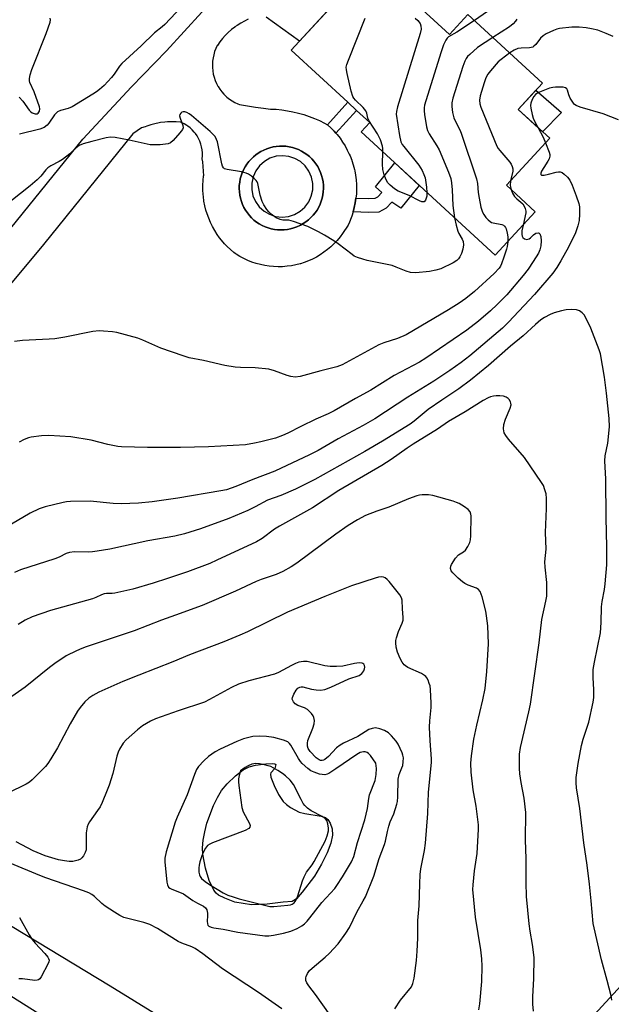
# Model space of a CAD drawing. Units: inches. Extents: x 1237765 to 1243765, y 509456 to 513456.
# Drawn here: x 1239385 to 1239571, y 511190 to 511500 of the extents above; entities that cross this region are included whole.
import ezdxf

# ---------------------------------------------------------------- set-up
doc = ezdxf.new("R2010")
doc.units = ezdxf.units.IN
doc.header["$MEASUREMENT"] = 0
for name, color, linetype in [('BLDG-Footprint', 5, 'Continuous'), ('CULTRL-Pad', 6, 'Continuous'), ('HYDRO-Water Body', 4, 'Continuous'), ('TRANS-Driveway', 251, 'Continuous'), ('TRANS-Non Street Sidewalk', 7, 'Continuous'), ('TRANS-Road', 130, 'Continuous'), ('Undefined', 1, 'Continuous')]:
    doc.layers.add(name, color=color, linetype=linetype)

msp = doc.modelspace()

# ---------------------------------------------------------------- linework, layer by layer
at = {"layer": 'BLDG-Footprint', "elevation": 328.97}
msp.add_lwpolyline([(1239495.94, 511517.86), (1239520.5, 511495.29), (1239526.27, 511501.57), (1239549.75, 511479.98), (1239542.11, 511471.67), (1239552.02, 511462.57), (1239538.42, 511447.78), (1239547.5, 511439.44), (1239534.9, 511425.73), (1239492.64, 511464.59), (1239495.35, 511467.54), (1239491.19, 511471.37), (1239488.43, 511473.91), (1239470.6, 511490.3)], close=True, dxfattribs=at)
at = {"layer": 'CULTRL-Pad'}
msp.add_lwpolyline([(1239555.76, 511470.74), (1239549.76, 511464.65), (1239542.11, 511471.67), (1239547.67, 511477.71)], close=True, dxfattribs=at)
at = {"layer": 'HYDRO-Water Body'}
msp.add_lwpolyline([(1239463.07, 511221.37), (1239458.16, 511221.17), (1239452.87, 511222.07), (1239449.69, 511223.24), (1239447.78, 511224.22), (1239447.01, 511224.89), (1239446.3, 511225.8), (1239444.8, 511228.81), (1239443.61, 511232.7), (1239442.78, 511237.19), (1239442.7, 511239.12), (1239442.91, 511241.57), (1239443.39, 511244.2), (1239444.1, 511246.91), (1239446.16, 511252.46), (1239447.42, 511255.03), (1239448.7, 511257.16), (1239450.42, 511259.26), (1239453.07, 511261.8), (1239455.52, 511263.66), (1239457.4, 511264.67), (1239459.38, 511265.16), (1239462.67, 511265.61), (1239464.85, 511265.73), (1239465.44, 511265.62), (1239465.76, 511265.37), (1239465.51, 511264.08), (1239464.23, 511262.79), (1239464.1, 511262.32), (1239464.23, 511261.4), (1239465.28, 511258.81), (1239466.66, 511255.94), (1239468.14, 511253.68), (1239469.14, 511252.74), (1239470.46, 511251.8), (1239473.18, 511250.37), (1239474.91, 511249.93), (1239480.07, 511249.15), (1239481.44, 511248.67), (1239482.2, 511248.11), (1239482.87, 511246.93), (1239483.5, 511245.16), (1239483.64, 511243.18), (1239483.11, 511240.6), (1239481.99, 511237.61), (1239480.22, 511233.95), (1239477.93, 511230.26), (1239474.11, 511225.17), (1239472.27, 511223.13), (1239470.91, 511222.19), (1239468.08, 511222.04)], close=True, dxfattribs=at)
at = {"layer": 'TRANS-Driveway'}
msp.add_polyline3d([(1239586.04, 511193.39, 0), (1239566.04, 511173.09, 0), (1239553.83, 511159.39, 0), (1239545.05, 511150.32, 0), (1239538.89, 511143.38, 0), (1239534.05, 511137.97, 0), (1239531.65, 511135.6, 0), (1239529.43, 511133.37, 0), (1239530.48, 511130.91, 0), (1239531.66, 511127.06, 0), (1239532.57, 511123.22, 0), (1239509.8, 511136.69, 0), (1239522.36, 511139.51, 0), (1239526.63, 511144.2, 0), (1239531.45, 511150.64, 0), (1239537.83, 511157.67, 0), (1239549.95, 511170.88, 0), (1239566.12, 511186.61, 0), (1239581.64, 511203.55, 0)], dxfattribs=at)
at = {"layer": 'TRANS-Non Street Sidewalk'}
for points in [[(1239484.7, 511464.19), (1239484.14, 511464.83), (1239483.12, 511465.87), (1239482.05, 511466.85), (1239488.43, 511473.91), (1239491.19, 511471.37)], [(1239490.15, 511439.4), (1239490.51, 511440.81), (1239490.81, 511442.24), (1239491.02, 511443.68), (1239491.02, 511443.74), (1239494.91, 511443.59), (1239497.08, 511443.68), (1239497.92, 511444.13), (1239499.2, 511445.46), (1239497.17, 511447.26), (1239503.22, 511454.86), (1239510.96, 511447.74), (1239505.2, 511440.59), (1239502.34, 511442.43), (1239500.58, 511440.6), (1239498.26, 511439.36), (1239494.92, 511439.23)]]:
    msp.add_lwpolyline(points, close=True, dxfattribs=at)
for points in [[(1239475.59, 511457.46, 0), (1239476.38, 511456.81, 0), (1239477.12, 511456.09, 0), (1239477.8, 511455.33, 0), (1239478.42, 511454.51, 0), (1239478.98, 511453.65, 0), (1239479.46, 511452.74, 0), (1239479.87, 511451.8, 0), (1239480.21, 511450.83, 0), (1239480.47, 511449.84, 0), (1239480.66, 511448.83, 0), (1239480.76, 511447.81, 0), (1239480.79, 511446.79, 0), (1239480.73, 511445.76, 0), (1239480.6, 511444.75, 0), (1239480.39, 511443.74, 0), (1239480.09, 511442.76, 0), (1239479.73, 511441.8, 0), (1239479.29, 511440.88, 0), (1239478.78, 511439.98, 0), (1239478.2, 511439.14, 0), (1239477.55, 511438.34, 0), (1239476.85, 511437.59, 0), (1239476.09, 511436.9, 0), (1239475.28, 511436.27, 0), (1239474.42, 511435.71, 0), (1239473.53, 511435.22, 0), (1239473.33, 511435.11, 0), (1239472.39, 511434.69, 0), (1239471.43, 511434.33, 0), (1239470.44, 511434.06, 0), (1239469.44, 511433.86, 0), (1239468.42, 511433.74, 0), (1239467.4, 511433.7, 0), (1239466.37, 511433.75, 0), (1239465.35, 511433.87, 0), (1239464.35, 511434.06, 0), (1239463.36, 511434.34, 0), (1239462.4, 511434.7, 0), (1239461.47, 511435.12, 0), (1239460.57, 511435.62, 0), (1239459.72, 511436.19, 0), (1239458.91, 511436.82, 0), (1239458.16, 511437.51, 0), (1239457.46, 511438.26, 0), (1239456.82, 511439.06, 0), (1239456.24, 511439.91, 0), (1239455.74, 511440.8, 0), (1239455.3, 511441.73, 0), (1239454.94, 511442.69, 0), (1239454.66, 511443.68, 0), (1239454.45, 511444.68, 0), (1239454.32, 511445.7, 0), (1239454.27, 511446.72, 0), (1239454.3, 511447.75, 0), (1239454.41, 511448.77, 0), (1239454.6, 511449.77, 0), (1239454.87, 511450.76, 0), (1239455.21, 511451.73, 0), (1239455.63, 511452.66, 0), (1239456.12, 511453.56, 0), (1239456.68, 511454.42, 0), (1239457.3, 511455.24, 0), (1239457.99, 511456, 0), (1239458.73, 511456.71, 0), (1239459.53, 511457.35, 0), (1239460.22, 511457.86, 0), (1239461.09, 511458.4, 0), (1239462, 511458.88, 0), (1239462.95, 511459.28, 0), (1239463.92, 511459.61, 0), (1239464.91, 511459.86, 0), (1239465.92, 511460.03, 0), (1239466.94, 511460.12, 0), (1239467.97, 511460.14, 0), (1239468.99, 511460.07, 0), (1239470.01, 511459.92, 0), (1239471.01, 511459.7, 0), (1239471.99, 511459.4, 0), (1239472.95, 511459.02, 0), (1239473.87, 511458.57, 0), (1239474.75, 511458.05, 0)], [(1239465.74, 511438, 0), (1239467.74, 511437.78, 0), (1239469.75, 511437.98, 0), (1239471.68, 511438.59, 0), (1239473.43, 511439.59, 0), (1239474.94, 511440.93, 0), (1239476.14, 511442.55, 0), (1239476.97, 511444.39, 0), (1239477.4, 511446.37, 0), (1239477.42, 511448.39, 0), (1239477.01, 511450.36, 0), (1239476.2, 511452.21, 0), (1239475.02, 511453.86, 0), (1239473.53, 511455.22, 0), (1239471.79, 511456.24, 0), (1239469.87, 511456.87, 0), (1239467.86, 511457.1, 0), (1239465.86, 511456.9, 0), (1239463.93, 511456.28, 0), (1239462.18, 511455.29, 0), (1239460.67, 511453.94, 0), (1239459.47, 511452.32, 0), (1239458.64, 511450.48, 0), (1239458.2, 511448.5, 0), (1239458.19, 511446.49, 0), (1239458.6, 511444.51, 0), (1239459.41, 511442.66, 0), (1239460.59, 511441.02, 0), (1239462.08, 511439.66, 0), (1239463.82, 511438.64, 0)]]:
    msp.add_polyline3d(points, close=True, dxfattribs=at)
at = {"layer": 'TRANS-Road'}
for points in [[(1239132.24, 511505.78), (1239136.76, 511474.2), (1239143.1, 511450.02), (1239152.75, 511422.33), (1239164.48, 511398.15), (1239179.58, 511371.37), (1239196.43, 511347.4), (1239209.48, 511331.71), (1239225.21, 511316.61), (1239235.35, 511308.4), (1239245.5, 511300.19), (1239261.53, 511289.19), (1239282.95, 511275.38), (1239323.29, 511250.13), (1239363.81, 511225.85), (1239413.64, 511195.69), (1239453.3, 511171.23), (1239509.8, 511136.69), (1239532.57, 511123.22), (1239553.15, 511111.45), (1239605.17, 511078.32)], [(1239602.64, 511057.95), (1239568.25, 511078.32), (1239539.93, 511095.62), (1239537.06, 511097.46), (1239517.67, 511109.96), (1239511.26, 511114.08), (1239494.54, 511123.47), (1239452.57, 511148.91), (1239417.38, 511170.23), (1239383.18, 511191.86), (1239346.64, 511213.13), (1239305.26, 511236.94), (1239270.76, 511259.69), (1239237.96, 511281.44), (1239210.98, 511304.2), (1239182.93, 511333.47)]]:
    msp.add_lwpolyline(points, dxfattribs=at)
for points in [[(1239491.88, 511513.45, 0), (1239473.22, 511493.16, 0), (1239462.73, 511500.77, 0)], [(1239382.33, 511434.28, 0), (1239405.03, 511462.35, 0), (1239420.32, 511478.74, 0), (1239431.39, 511490.08, 0), (1239448.09, 511508.48, 0)], [(1239457.13, 511500.06, 0), (1239455.93, 511499.49, 0), (1239454.76, 511498.85, 0), (1239453.63, 511498.14, 0), (1239452.93, 511497.65, 0), (1239452.88, 511497.61, 0), (1239451.83, 511496.79, 0), (1239450.83, 511495.91, 0), (1239449.88, 511494.97, 0), (1239449.87, 511494.95, 0), (1239448.98, 511493.96, 0), (1239448.15, 511492.91, 0), (1239447.39, 511491.81, 0), (1239447.35, 511491.76, 0), (1239446.91, 511490.84, 0), (1239446.53, 511489.88, 0), (1239446.23, 511488.9, 0), (1239446.01, 511487.9, 0), (1239445.86, 511486.89, 0), (1239445.8, 511485.86, 0), (1239445.81, 511484.84, 0), (1239445.91, 511483.82, 0), (1239446.08, 511482.81, 0), (1239446.09, 511482.77, 0), (1239446.35, 511481.78, 0), (1239446.68, 511480.81, 0), (1239447.09, 511479.86, 0), (1239447.57, 511478.96, 0), (1239447.59, 511478.92, 0), (1239448.14, 511478.06, 0), (1239448.76, 511477.24, 0), (1239448.77, 511477.22, 0), (1239449.45, 511476.45, 0), (1239449.62, 511476.28, 0), (1239450.37, 511475.58, 0), (1239451.18, 511474.94, 0), (1239452.03, 511474.37, 0), (1239452.92, 511473.87, 0), (1239453.85, 511473.43, 0), (1239454.31, 511473.25, 0), (1239459.44, 511472.35, 0), (1239461.92, 511472.09, 0), (1239464.13, 511471.79, 0), (1239465.9, 511471.7, 0), (1239467.67, 511471.52, 0), (1239469.42, 511471.27, 0), (1239471.16, 511470.94, 0), (1239472.88, 511470.53, 0), (1239474.59, 511470.05, 0), (1239476.27, 511469.48, 0), (1239477.92, 511468.85, 0), (1239479.54, 511468.13, 0), (1239481.13, 511467.35, 0), (1239482.05, 511466.85, 0), (1239483.12, 511465.87, 0), (1239484.14, 511464.83, 0), (1239484.7, 511464.19, 0), (1239485.1, 511463.74, 0), (1239486, 511462.59, 0), (1239486.83, 511461.4, 0), (1239487.6, 511460.16, 0), (1239488.3, 511458.88, 0), (1239488.93, 511457.57, 0), (1239489.16, 511457.02, 0), (1239489.69, 511455.66, 0), (1239489.72, 511455.57, 0), (1239490.16, 511454.19, 0), (1239490.53, 511452.78, 0), (1239490.62, 511452.36, 0), (1239490.88, 511450.93, 0), (1239491.07, 511449.49, 0), (1239491.18, 511448.03, 0), (1239491.21, 511446.58, 0), (1239491.15, 511445.12, 0), (1239491.02, 511443.74, 0), (1239491.02, 511443.68, 0), (1239490.81, 511442.24, 0), (1239490.51, 511440.81, 0), (1239490.15, 511439.4, 0), (1239489.7, 511438.02, 0), (1239489.53, 511437.53, 0), (1239488.98, 511436.19, 0), (1239488.52, 511435.19, 0), (1239486.83, 511432.63, 0), (1239486, 511431.51, 0), (1239485.1, 511430.43, 0), (1239484.14, 511429.4, 0), (1239483.13, 511428.44, 0), (1239482.06, 511427.53, 0), (1239480.95, 511426.68, 0), (1239479.78, 511425.9, 0), (1239478.58, 511425.19, 0), (1239477.33, 511424.54, 0), (1239476.05, 511423.97, 0), (1239474.74, 511423.47, 0), (1239473.53, 511423.09, 0), (1239473.44, 511423.06, 0), (1239472.08, 511422.72, 0), (1239470.7, 511422.45, 0), (1239469.31, 511422.26, 0), (1239467.92, 511422.15, 0), (1239466.51, 511422.12, 0), (1239465.11, 511422.16, 0), (1239463.72, 511422.29, 0), (1239462.33, 511422.5, 0), (1239460.96, 511422.79, 0), (1239459.61, 511423.15, 0), (1239458.27, 511423.6, 0), (1239456.97, 511424.11, 0), (1239455.7, 511424.7, 0), (1239454.46, 511425.37, 0), (1239453.27, 511426.1, 0), (1239452.95, 511426.31, 0), (1239452.6, 511426.58, 0), (1239451.5, 511427.53, 0), (1239450.45, 511428.53, 0), (1239449.67, 511429.35, 0), (1239448.72, 511430.45, 0), (1239448.09, 511431.25, 0), (1239447.36, 511432.28, 0), (1239446.58, 511433.5, 0), (1239445.87, 511434.76, 0), (1239445.22, 511436.06, 0), (1239444.65, 511437.4, 0), (1239444.16, 511438.76, 0), (1239443.8, 511439.93, 0), (1239443.45, 511441.34, 0), (1239443.17, 511442.76, 0), (1239442.97, 511444.2, 0), (1239442.9, 511444.93, 0), (1239442.82, 511446.37, 0), (1239442.83, 511447.82, 0), (1239442.91, 511449.27, 0), (1239443.07, 511450.72, 0), (1239443.08, 511450.75, 0), (1239442.81, 511455.12, 0), (1239442.63, 511456.13, 0), (1239442.7, 511457.07, 0), (1239442.69, 511458.01, 0), (1239442.6, 511458.94, 0), (1239442.43, 511459.86, 0), (1239442.18, 511460.77, 0), (1239441.86, 511461.65, 0), (1239441.46, 511462.5, 0), (1239440.99, 511463.32, 0), (1239440.46, 511464.09, 0), (1239440.12, 511464.51, 0), (1239439.48, 511465.2, 0), (1239438.79, 511465.84, 0), (1239438.05, 511466.41, 0), (1239437.74, 511466.62, 0), (1239436.93, 511467.11, 0), (1239436.09, 511467.52, 0), (1239435.77, 511467.65, 0), (1239434.42, 511467.77, 0), (1239433.05, 511467.81, 0), (1239431.69, 511467.77, 0), (1239430.84, 511467.7, 0), (1239429.49, 511467.53, 0), (1239429.07, 511467.46, 0), (1239427.73, 511467.18, 0), (1239426.42, 511466.83, 0), (1239425.13, 511466.4, 0), (1239424.63, 511466.21, 0), (1239423.51, 511465.9, 0), (1239420.72, 511463.98, 0), (1239392.63, 511429.18, 0), (1239362.28, 511392.8, 0)]]:
    msp.add_polyline3d(points, dxfattribs=at)
msp.add_polyline3d([(1239475.59, 511457.46, 0), (1239474.75, 511458.05, 0), (1239473.87, 511458.57, 0), (1239472.95, 511459.02, 0), (1239471.99, 511459.4, 0), (1239471.01, 511459.7, 0), (1239470.01, 511459.92, 0), (1239468.99, 511460.07, 0), (1239467.97, 511460.14, 0), (1239466.94, 511460.12, 0), (1239465.92, 511460.03, 0), (1239464.91, 511459.86, 0), (1239463.92, 511459.61, 0), (1239462.95, 511459.28, 0), (1239462, 511458.88, 0), (1239461.09, 511458.4, 0), (1239460.22, 511457.86, 0), (1239459.53, 511457.35, 0), (1239458.73, 511456.71, 0), (1239457.99, 511456, 0), (1239457.3, 511455.24, 0), (1239456.68, 511454.42, 0), (1239456.12, 511453.56, 0), (1239455.63, 511452.66, 0), (1239455.21, 511451.73, 0), (1239454.87, 511450.76, 0), (1239454.6, 511449.77, 0), (1239454.41, 511448.77, 0), (1239454.3, 511447.75, 0), (1239454.27, 511446.72, 0), (1239454.32, 511445.7, 0), (1239454.45, 511444.68, 0), (1239454.66, 511443.68, 0), (1239454.94, 511442.69, 0), (1239455.3, 511441.73, 0), (1239455.74, 511440.8, 0), (1239456.24, 511439.91, 0), (1239456.82, 511439.06, 0), (1239457.46, 511438.26, 0), (1239458.16, 511437.51, 0), (1239458.91, 511436.82, 0), (1239459.72, 511436.19, 0), (1239460.57, 511435.62, 0), (1239461.47, 511435.12, 0), (1239462.4, 511434.7, 0), (1239463.36, 511434.34, 0), (1239464.35, 511434.06, 0), (1239465.35, 511433.87, 0), (1239466.37, 511433.75, 0), (1239467.4, 511433.7, 0), (1239468.42, 511433.74, 0), (1239469.44, 511433.86, 0), (1239470.44, 511434.06, 0), (1239471.43, 511434.33, 0), (1239472.39, 511434.69, 0), (1239473.33, 511435.11, 0), (1239473.53, 511435.22, 0), (1239474.42, 511435.71, 0), (1239475.28, 511436.27, 0), (1239476.09, 511436.9, 0), (1239476.85, 511437.59, 0), (1239477.55, 511438.34, 0), (1239478.2, 511439.14, 0), (1239478.78, 511439.98, 0), (1239479.29, 511440.88, 0), (1239479.73, 511441.8, 0), (1239480.09, 511442.76, 0), (1239480.39, 511443.74, 0), (1239480.6, 511444.75, 0), (1239480.73, 511445.76, 0), (1239480.79, 511446.79, 0), (1239480.76, 511447.81, 0), (1239480.66, 511448.83, 0), (1239480.47, 511449.84, 0), (1239480.21, 511450.83, 0), (1239479.87, 511451.8, 0), (1239479.46, 511452.74, 0), (1239478.98, 511453.65, 0), (1239478.42, 511454.51, 0), (1239477.8, 511455.33, 0), (1239477.12, 511456.09, 0), (1239476.38, 511456.81, 0)], close=True, dxfattribs=at)
at = {"layer": 'Undefined'}
for points, elevation in [([(1239436.11, 511504), (1239430.81, 511498.37), (1239429.98, 511497.65), (1239427.55, 511495.82), (1239423.44, 511491.74), (1239417.33, 511486.17), (1239416.58, 511485.31), (1239414.89, 511482.8), (1239414.02, 511481.69), (1239411.7, 511479.24), (1239410.24, 511477.9), (1239409.37, 511477.2), (1239408.22, 511476.44), (1239401.62, 511472.52), (1239400.38, 511472.01), (1239397.99, 511471.38), (1239397.09, 511470.96), (1239396.69, 511470.64), (1239396.14, 511470), (1239394.36, 511467.32), (1239393.76, 511466.7), (1239392.82, 511466), (1239391.46, 511465.47), (1239385.04, 511463.91)], 332), ([(1239532.45, 511502.5), (1239528.3, 511499.7)], 330), ([(1239385.03, 511475.57), (1239386.15, 511474.31), (1239388.1, 511471.45), (1239388.65, 511470.87), (1239389.04, 511470.6), (1239389.97, 511470.31), (1239390.64, 511470.33), (1239391.01, 511470.53), (1239391.38, 511471.11), (1239391.52, 511471.83), (1239391.4, 511472.48), (1239389.72, 511477.22), (1239388.38, 511480.15), (1239388.22, 511480.69), (1239388.18, 511481.46), (1239388.41, 511482.57), (1239388.97, 511484.22), (1239393.5, 511495.63), (1239394.71, 511499.19), (1239394.8, 511499.9), (1239394.75, 511500.4)], 332), ([(1239499.51, 511458.27), (1239499.52, 511459.36), (1239499.43, 511460.15), (1239498.78, 511462.11), (1239497.77, 511464.02), (1239495.03, 511468.16), (1239494.71, 511468.93), (1239494.42, 511470.53), (1239494.13, 511471.24), (1239493.31, 511472.3), (1239490.84, 511474.62), (1239490.33, 511475.26), (1239490.07, 511475.74), (1239489.55, 511477.43), (1239488.24, 511482.98), (1239488.02, 511484.14), (1239487.97, 511485), (1239488.14, 511485.84), (1239488.65, 511487.22), (1239493.96, 511500.44)], 332), ([(1239509.66, 511500.45), (1239510.49, 511499.68), (1239511.19, 511498.77), (1239511.48, 511498.03), (1239511.51, 511496.94), (1239511.23, 511495.53), (1239504.1, 511472.49), (1239503.75, 511471.06), (1239503.72, 511470.19), (1239504.74, 511463.45), (1239505.17, 511461.44), (1239505.56, 511460.67), (1239506.07, 511459.95), (1239510.8, 511454.16), (1239511.82, 511452.46), (1239512.43, 511451.19), (1239512.77, 511450.11), (1239513.21, 511447.22), (1239513.39, 511445.51)], 332), ([(1239528.3, 511499.7), (1239522.82, 511496), (1239520.18, 511494.52), (1239519.74, 511494.15), (1239519.28, 511493.48), (1239518.59, 511491.96), (1239517.81, 511489.77), (1239513, 511474.42), (1239512.59, 511472.99), (1239512.45, 511472.13), (1239512.47, 511471.25), (1239512.62, 511470.07), (1239513.26, 511466.22), (1239513.57, 511465.08), (1239514.09, 511464.02), (1239516.5, 511460.24), (1239517.23, 511458.94), (1239520.17, 511451.89), (1239520.86, 511449.97), (1239521.1, 511448.59), (1239521.33, 511446.34), (1239521.5, 511441.41), (1239522.07, 511437.53)], 330), ([(1239541.71, 511500.12), (1239541.24, 511499.44), (1239540.47, 511498.62), (1239539.32, 511497.7), (1239534.15, 511494.33)], 328), ([(1239572.01, 511494.66), (1239569.85, 511495.59), (1239567.16, 511496.58), (1239565.2, 511497.07), (1239563.5, 511497.39), (1239561.26, 511497.56), (1239558.99, 511497.6), (1239555.14, 511497.15), (1239554.29, 511496.93), (1239553.23, 511496.53), (1239550.89, 511495.45), (1239549.95, 511494.86), (1239549.18, 511494.07), (1239547.63, 511492.09), (1239547.08, 511491.55), (1239546.71, 511491.3), (1239546.24, 511491.12), (1239545.69, 511491.04), (1239543.04, 511491.01), (1239542.02, 511490.84), (1239540.82, 511490.34), (1239539.46, 511489.44)], 326), ([(1239534.15, 511494.33), (1239529.33, 511491.12), (1239526.84, 511489.01), (1239526.17, 511488.32), (1239525.71, 511487.67), (1239525.32, 511486.88), (1239524.69, 511485.21), (1239521.56, 511475.21), (1239521.21, 511473.78), (1239521.19, 511472.64), (1239521.47, 511470.66), (1239521.86, 511468.99), (1239522.33, 511467.9), (1239523.69, 511465.26), (1239524.14, 511464.17), (1239529.01, 511449.83), (1239529.31, 511448.37), (1239529.52, 511445.48), (1239529.77, 511443.76), (1239530.38, 511440.92), (1239530.86, 511439.31), (1239531.25, 511438.58), (1239531.91, 511437.68), (1239532.65, 511436.86), (1239533.26, 511436.33), (1239533.73, 511436.08), (1239534.25, 511435.92), (1239536.98, 511435.39), (1239537.44, 511435.2), (1239537.82, 511434.92), (1239538.1, 511434.52), (1239538.31, 511434.03), (1239538.65, 511432.68), (1239538.82, 511431.56), (1239538.81, 511430)], 328), ([(1239539.46, 511489.44), (1239536.72, 511487.38), (1239535.83, 511486.61), (1239533.36, 511483.87), (1239532.5, 511482.75), (1239531.92, 511481.61), (1239531.38, 511480.08), (1239530.1, 511475.95), (1239529.89, 511474.56), (1239530.01, 511473.45), (1239530.34, 511472.38), (1239535.38, 511460.15), (1239535.81, 511459.4), (1239536.32, 511458.72), (1239539.48, 511455.11), (1239539.91, 511454.44), (1239540.23, 511453.73), (1239540.41, 511452.98), (1239540.42, 511452.21), (1239539.67, 511449.14)], 326), ([(1239573.73, 511468.4), (1239568.89, 511470.28), (1239561.66, 511472.33), (1239560.31, 511472.86), (1239559.88, 511473.19), (1239559.52, 511473.59), (1239558.48, 511475.26), (1239558.01, 511476.28), (1239557.66, 511477.75), (1239557.47, 511478.16), (1239557.04, 511478.5), (1239556.27, 511478.67), (1239553.9, 511478.71), (1239553.05, 511478.59), (1239552.01, 511478.32), (1239549.86, 511477.56), (1239548.27, 511476.87), (1239547.58, 511476.41), (1239547.07, 511475.77), (1239546.53, 511474.75), (1239546.12, 511473.69), (1239545.99, 511472.86), (1239546.06, 511472.02), (1239546.47, 511470.03), (1239546.81, 511468.92), (1239547.44, 511467.6), (1239548.37, 511465.92)], 324), ([(1239522.07, 511437.53), (1239522.54, 511435.23), (1239523.09, 511433.35), (1239523.42, 511432.58), (1239524.45, 511430.83), (1239524.78, 511430.07), (1239524.91, 511429.02), (1239524.69, 511427.66), (1239524.23, 511426.31), (1239523.77, 511425.27), (1239523.33, 511424.64), (1239522.8, 511424.11), (1239521.64, 511423.35), (1239517.76, 511421.48), (1239516.14, 511421.01), (1239514.19, 511420.65), (1239509.86, 511420.25), (1239508.16, 511420.33), (1239506.81, 511420.69), (1239503.72, 511422.02), (1239502.38, 511422.49), (1239494.53, 511424.08), (1239493.14, 511424.48), (1239491.54, 511425.06), (1239490.51, 511425.51), (1239489.78, 511425.95), (1239485.45, 511429.3), (1239484.03, 511430.28), (1239481.08, 511432.11), (1239479.28, 511433.08), (1239475.84, 511434.76), (1239471.35, 511436.39), (1239469.93, 511436.76), (1239467.97, 511436.8), (1239467.11, 511436.96), (1239465.91, 511437.57), (1239464.36, 511438.73), (1239463.55, 511439.47), (1239462.99, 511440.14), (1239462.03, 511441.63), (1239461.48, 511442.68), (1239460.81, 511444.72), (1239460.08, 511448.37), (1239459.89, 511448.88), (1239459.61, 511449.34), (1239459.02, 511449.92), (1239458.12, 511450.61), (1239457.16, 511451.25), (1239456.41, 511451.64), (1239455.02, 511452), (1239450.43, 511452.73), (1239449.68, 511453.01), (1239449.35, 511453.27), (1239449.02, 511453.79), (1239448.76, 511454.58), (1239447.43, 511461.45), (1239447.16, 511462.24), (1239446.66, 511463.13), (1239445.98, 511463.92), (1239445.11, 511464.73), (1239439.23, 511469.79), (1239438.5, 511470.31), (1239437.81, 511470.68), (1239437.11, 511470.91), (1239436.66, 511470.93), (1239436.23, 511470.77), (1239435.86, 511470.47), (1239435.59, 511470.09), (1239435.49, 511469.64), (1239435.63, 511468.89), (1239436.53, 511466.56), (1239436.58, 511465.84), (1239436.42, 511465.37), (1239435.61, 511464.27), (1239433.46, 511461.92), (1239432.61, 511461.2), (1239431.86, 511460.86), (1239431.04, 511460.69), (1239429.33, 511460.56), (1239427.33, 511460.47), (1239426.19, 511460.53), (1239419.64, 511461.97), (1239415.23, 511462.8), (1239413.76, 511462.93), (1239412.35, 511462.72), (1239407.85, 511461.61), (1239405.14, 511460.82), (1239403.89, 511460.28), (1239402.86, 511459.51), (1239400.95, 511457.69), (1239398.58, 511455.91), (1239397.59, 511455.26), (1239394.97, 511453.94), (1239394, 511453.31), (1239393.37, 511452.64), (1239391.85, 511450.62), (1239390.66, 511449.45), (1239388.45, 511447.6), (1239379.83, 511440.78)], 330), ([(1239548.37, 511465.92), (1239549.99, 511462.95), (1239550.75, 511461.19)], 324), ([(1239550.75, 511461.19), (1239551.86, 511458.26), (1239552.04, 511457.43), (1239552.03, 511456.9), (1239551.81, 511456.14), (1239551.46, 511455.39), (1239550.13, 511453.4), (1239549.46, 511452.24), (1239549.21, 511451.59), (1239549.22, 511451.15), (1239549.41, 511450.98), (1239549.59, 511450.93), (1239550.26, 511450.96), (1239551.6, 511451.23), (1239554.03, 511451.91), (1239554.83, 511452.02), (1239555.3, 511452), (1239555.95, 511451.79), (1239556.63, 511451.32), (1239557.67, 511450.32), (1239558.36, 511449.39), (1239559.1, 511447.79), (1239560.37, 511444.5), (1239561.17, 511442.06), (1239561.37, 511440.97), (1239561.42, 511438.69), (1239561.31, 511436.69), (1239560.91, 511435.02), (1239560.16, 511432.84), (1239557.93, 511428.32), (1239555.58, 511424.01), (1239554.31, 511421.87), (1239552.99, 511420.11), (1239547.19, 511413.36), (1239539.03, 511404.66), (1239537.15, 511402.81), (1239526.83, 511394.03), (1239524.16, 511392), (1239520.59, 511389.48), (1239515.5, 511386.14), (1239507.37, 511381.03), (1239496.98, 511374.19), (1239493.32, 511372.1), (1239485.45, 511367.89), (1239479.1, 511364.25), (1239476.36, 511362.85), (1239465.47, 511357.74), (1239458.58, 511355.08), (1239453.25, 511352.88), (1239450.23, 511351.9), (1239448.5, 511351.52), (1239434.97, 511349.24), (1239426.85, 511348.1), (1239422.52, 511347.72), (1239417.11, 511347.47), (1239414.54, 511347.57), (1239407.3, 511348.27), (1239401.09, 511348.19), (1239399.92, 511348.08), (1239398.79, 511347.85), (1239393.17, 511346.51), (1239391.28, 511345.86), (1239388.42, 511344.57), (1239380.79, 511340.06)], 324), ([(1239513.39, 511445.51), (1239513.31, 511444.34), (1239512.92, 511443.1), (1239512.51, 511442.62), (1239512.14, 511442.54), (1239511.72, 511442.59), (1239511.04, 511442.84), (1239507.75, 511444.56), (1239504.33, 511445.92), (1239503.12, 511446.71), (1239501.75, 511447.79), (1239501.05, 511448.57), (1239500.56, 511449.45), (1239499.95, 511451.1), (1239499.47, 511452.74), (1239499.36, 511454.48), (1239499.51, 511458.27)], 332), ([(1239539.67, 511449.14), (1239539.53, 511447.73), (1239539.85, 511446.48)], 326), ([(1239539.85, 511446.48), (1239540.36, 511445.26), (1239540.94, 511444.26), (1239541.63, 511443.55), (1239542.95, 511442.5), (1239543.55, 511441.92), (1239544, 511441.21), (1239544.32, 511440.43), (1239544.49, 511439.62), (1239544.47, 511439.11), (1239543.64, 511435.24)], 326), ([(1239543.64, 511435.24), (1239543.29, 511433.48), (1239543.25, 511432.33), (1239543.33, 511431.79), (1239543.54, 511431.33), (1239544.1, 511430.9), (1239544.82, 511430.73), (1239545.52, 511430.93), (1239545.93, 511431.23), (1239546.89, 511432.17), (1239547.69, 511432.67), (1239548.37, 511432.79), (1239548.75, 511432.68), (1239548.89, 511432.54), (1239549.22, 511431.66), (1239549.38, 511430.29), (1239549.26, 511428.71), (1239548.97, 511427.48), (1239548.5, 511426.45), (1239546.81, 511423.73), (1239545.2, 511421.37), (1239543.65, 511419.33), (1239538.52, 511413.28), (1239535.52, 511410.21), (1239533.37, 511408.23), (1239529.58, 511404.94), (1239525.94, 511402.12), (1239512.99, 511393.37), (1239511.02, 511392.12), (1239503.04, 511387.88), (1239495.71, 511383.31), (1239490.85, 511380.62), (1239484.2, 511376.79), (1239482.32, 511375.86), (1239478.39, 511374.14), (1239473.64, 511371.83), (1239469.61, 511369.73), (1239467.89, 511368.95), (1239465.66, 511368.19), (1239461.06, 511366.97), (1239459.11, 511366.52), (1239456.28, 511366.03), (1239444.62, 511365.39), (1239435.77, 511365.19), (1239425.37, 511365.23), (1239417.2, 511365.37), (1239416.05, 511365.51), (1239412.86, 511366.19), (1239407.66, 511367.51), (1239401.24, 511368.52), (1239394.31, 511369.03), (1239391.97, 511368.87), (1239388.76, 511368.49), (1239387.91, 511368.26), (1239386.53, 511367.74), (1239384.96, 511366.92)], 326), ([(1239538.81, 511430), (1239538.66, 511428.52), (1239538.46, 511427.65), (1239537.55, 511425.19), (1239536.89, 511423.01), (1239536.58, 511422.34), (1239536.13, 511421.68), (1239534.56, 511420.03), (1239528.3, 511414.35), (1239525.63, 511412.14), (1239523.54, 511410.7), (1239520.15, 511408.57), (1239506.78, 511400.71), (1239504.15, 511399.58), (1239499.81, 511398.15), (1239498.21, 511397.5), (1239486.73, 511391.24), (1239484.96, 511390.57), (1239479.92, 511389.39), (1239473.46, 511387.54), (1239471.83, 511387.4), (1239470.49, 511387.54), (1239469.4, 511387.88), (1239465.38, 511389.4), (1239463.56, 511389.89), (1239459.25, 511390.27), (1239454.67, 511390.35), (1239452.94, 511390.51), (1239449.78, 511391.04), (1239443, 511392.62), (1239438.54, 511393.45), (1239436.59, 511394.04), (1239429.63, 511396.47), (1239423.96, 511399.01), (1239422.31, 511399.64), (1239415.74, 511401.37), (1239414.34, 511401.59), (1239411.53, 511401.88), (1239410.14, 511401.9), (1239408.2, 511401.75), (1239399.32, 511399.9), (1239396.16, 511399.43), (1239394.42, 511399.27), (1239386.05, 511398.88), (1239383.46, 511398.58)], 328), ([(1239571.59, 511191.15), (1239571.33, 511192.57), (1239570.13, 511197.36), (1239568.31, 511203.9), (1239565.75, 511215.27), (1239565.13, 511222.43), (1239564.59, 511227.69), (1239563.82, 511233.71), (1239562.77, 511240.69), (1239561.47, 511251.48), (1239560.48, 511258.02), (1239560.31, 511259.66), (1239560.39, 511261.28), (1239560.94, 511265.7), (1239562.06, 511271.35), (1239562.57, 511273.31), (1239564.35, 511278.7), (1239565.74, 511285.06), (1239565.88, 511286.49), (1239565.95, 511289.05), (1239565.68, 511292.65), (1239565.72, 511295.28), (1239566.1, 511297.56), (1239568.01, 511306.85), (1239568.24, 511310.09), (1239568.33, 511315.08), (1239568.55, 511316.69), (1239569.28, 511320.46), (1239569.49, 511322.24), (1239569.99, 511328.21), (1239570.01, 511333.83), (1239569.78, 511343.12), (1239569.71, 511355.19), (1239569.37, 511361.04), (1239569.54, 511362.57), (1239570.34, 511366.59), (1239570.82, 511371.72), (1239570.72, 511374.35), (1239569.91, 511382.29), (1239569.25, 511387.34), (1239568.01, 511394.71), (1239567.63, 511395.94), (1239565.01, 511402.81), (1239563.34, 511406.26), (1239562.88, 511407), (1239562.29, 511407.66), (1239561.46, 511408.23), (1239560.51, 511408.58), (1239558.87, 511408.68), (1239557.2, 511408.57), (1239555.73, 511408.27), (1239553.43, 511407.62), (1239552.14, 511407.07), (1239550.42, 511406.15), (1239549.28, 511405.36), (1239547.54, 511403.97), (1239543.64, 511400.41), (1239539.69, 511397.07), (1239532.75, 511391), (1239527.12, 511386.36), (1239523.39, 511383.66), (1239518.02, 511380.09), (1239513.78, 511377.14), (1239509.33, 511373.49), (1239508.07, 511372.56), (1239499.38, 511367.21), (1239493.77, 511363.97), (1239478.05, 511355.17), (1239471.97, 511352.07), (1239467.39, 511350.13), (1239463.17, 511348.67), (1239459.33, 511346.53), (1239456.97, 511345.35), (1239450.95, 511342.85), (1239442.11, 511339.55), (1239437.04, 511338.02), (1239433.98, 511337.24), (1239425.47, 511335.83), (1239413.57, 511333.24), (1239409.51, 511332.51), (1239408.05, 511332.31), (1239406.88, 511332.24), (1239402.43, 511332.34), (1239400.82, 511332.11), (1239399.78, 511331.8), (1239397.53, 511330.63), (1239396.17, 511330.1), (1239385.39, 511326.65), (1239383.53, 511325.89)], 322), ([(1239546.91, 511187.69), (1239546.76, 511189.96), (1239546.76, 511192.25), (1239547.06, 511197.95), (1239547.15, 511204.64), (1239546.64, 511208.65), (1239545.9, 511212.89), (1239545.58, 511215.21), (1239544.76, 511223.85), (1239544.61, 511228.27), (1239544.59, 511235.64), (1239544.45, 511241.66), (1239544.51, 511250.27), (1239543.99, 511254.78), (1239543.03, 511259.75), (1239542.64, 511262.41), (1239542.49, 511264.19), (1239542.47, 511267.17), (1239542.56, 511268.66), (1239542.88, 511270.72), (1239545.48, 511282), (1239545.93, 511284.33), (1239548.69, 511303.65), (1239549.55, 511311.08), (1239550.85, 511316.83), (1239551.1, 511318.36), (1239551.16, 511320.1), (1239551.12, 511322.7), (1239550.57, 511327.55), (1239550.48, 511329.21), (1239550.88, 511333.18), (1239550.73, 511338.39), (1239551.05, 511346.05), (1239551.03, 511349.17), (1239550.88, 511350.57), (1239550.53, 511351.91), (1239550.05, 511353.2), (1239549.46, 511354.22), (1239544.13, 511362.01), (1239539.02, 511367.87), (1239538.21, 511368.94), (1239537.71, 511369.85), (1239537.43, 511371.09), (1239537.61, 511372.49), (1239538.14, 511374.18), (1239539.57, 511377.59), (1239539.85, 511378.65), (1239539.82, 511379.15), (1239539.67, 511379.62), (1239539.29, 511380.28), (1239538.97, 511380.67), (1239538.3, 511381.08), (1239537.49, 511381.33), (1239536.35, 511381.51), (1239535.16, 511381.49), (1239534.28, 511381.4), (1239533.43, 511381.19), (1239532.61, 511380.85), (1239531.04, 511380.04), (1239525.39, 511376.41), (1239520.16, 511373.42), (1239516.69, 511370.95), (1239509.04, 511366.3), (1239507.12, 511365.02), (1239502.07, 511361.4), (1239499.14, 511359.53), (1239485.61, 511351.63), (1239477.3, 511346.22), (1239466.9, 511340.43), (1239465.42, 511339.45), (1239461.54, 511336.5), (1239459.67, 511335.51), (1239447.23, 511329.7), (1239444.98, 511328.73), (1239437.94, 511326.06), (1239431.73, 511323.95), (1239427.14, 511322.46), (1239420.76, 511320.58), (1239415.13, 511319.36), (1239414.28, 511319.27), (1239412.45, 511319.23), (1239411.7, 511319.13), (1239410.92, 511318.84), (1239409.15, 511317.96), (1239408.07, 511317.55), (1239394.84, 511313.91), (1239389.06, 511311.86), (1239386.91, 511310.84), (1239384.67, 511309.52)], 320), ([(1239529.67, 511188.16), (1239530, 511190.03), (1239530.68, 511197.06), (1239530.77, 511201.84), (1239530.66, 511204.18), (1239530.31, 511207.02), (1239528.62, 511217.35), (1239527.87, 511226.03), (1239527.93, 511227.49), (1239528.38, 511231.86), (1239529.14, 511237.32), (1239529.63, 511244.99), (1239529.64, 511246.39), (1239528.84, 511252.24), (1239527.95, 511257.4), (1239527.31, 511262.97), (1239527.23, 511265.8), (1239527.39, 511268.09), (1239528.12, 511273.33), (1239529.05, 511277.76), (1239531.01, 511285.75), (1239531.7, 511289.31), (1239532.22, 511294.62), (1239532.77, 511303.43), (1239532.54, 511309.01), (1239532.17, 511312.2), (1239531.89, 511313.63), (1239530.73, 511318.19), (1239530.17, 511319.81), (1239529.65, 511320.45), (1239528.97, 511320.94), (1239526.35, 511321.9), (1239525.31, 511322.42), (1239524.58, 511322.91), (1239523.23, 511324.08), (1239521.53, 511325.72), (1239521.03, 511326.39), (1239520.81, 511327.1), (1239520.86, 511327.82), (1239521.06, 511328.35), (1239522.36, 511330.35), (1239523.34, 511331.45), (1239524.88, 511332.38), (1239525.48, 511332.91), (1239526.3, 511334.05), (1239526.92, 511335.32), (1239527.09, 511336.1), (1239527.22, 511337.44), (1239527.25, 511343.69), (1239527.18, 511344.26), (1239526.96, 511344.92), (1239526.31, 511345.67), (1239525.17, 511346.48), (1239523.48, 511347.54), (1239522.73, 511347.93), (1239521.61, 511348.35), (1239515.26, 511350.14), (1239513.85, 511350.27), (1239511.87, 511350.26), (1239511.03, 511350.17), (1239510.22, 511349.98), (1239507.55, 511349.05), (1239501.38, 511346.42), (1239497.58, 511345.13), (1239494.03, 511343.75), (1239491.49, 511342.42), (1239488.53, 511340.6), (1239484.67, 511337.92), (1239472.44, 511328.79), (1239470.6, 511327.59), (1239468.04, 511326.2), (1239465.88, 511325.25), (1239461.21, 511323.61), (1239459.65, 511322.99), (1239453.12, 511319.97), (1239442.61, 511315.49), (1239434.17, 511312.38), (1239429.77, 511310.88), (1239421.23, 511307.44), (1239406.05, 511302.44), (1239404.66, 511301.93), (1239403.03, 511301.19), (1239399.82, 511299.59), (1239396.25, 511297.21), (1239394.52, 511295.92), (1239386.88, 511289.75), (1239378.65, 511284.09)], 318), ([(1239503.29, 511188.47), (1239505.01, 511191.13), (1239508.47, 511195.36), (1239508.97, 511196.4), (1239509.34, 511198.08), (1239510.13, 511203.7), (1239510.34, 511206.61), (1239510.55, 511210.7), (1239510.54, 511216.21), (1239510.92, 511220.87), (1239511.09, 511227.83), (1239511.25, 511230.78), (1239511.46, 511232.53), (1239512.59, 511238.27), (1239512.9, 511240.61), (1239513.67, 511249.93), (1239513.87, 511256.67), (1239514.85, 511265.97), (1239514.81, 511267.14), (1239514.34, 511272.84), (1239514.18, 511277.17), (1239514.28, 511279.17), (1239514.73, 511283.33), (1239514.74, 511284.74), (1239514.5, 511289.01), (1239514.34, 511290.13), (1239514.12, 511290.93), (1239513.74, 511291.97), (1239513.38, 511292.69), (1239513.07, 511293.1), (1239512.65, 511293.45), (1239511.67, 511294), (1239507.4, 511295.96), (1239506.65, 511296.41), (1239506.24, 511296.77), (1239505.62, 511297.59), (1239504.99, 511298.76), (1239504.15, 511300.79), (1239503.64, 511302.38), (1239503.55, 511303.68), (1239503.62, 511304.46), (1239503.81, 511305.31), (1239504.45, 511307.26), (1239505.62, 511309.85), (1239505.85, 511310.83), (1239505.87, 511311.7), (1239505.67, 511314.36), (1239505.56, 511317.1), (1239505.36, 511317.88), (1239504.84, 511318.85), (1239501.49, 511322.98), (1239500.89, 511323.62), (1239500.23, 511324.15), (1239499.74, 511324.37), (1239498.94, 511324.46), (1239498.13, 511324.35), (1239497.06, 511324.03), (1239489.62, 511321.6), (1239481.18, 511318.27), (1239469.46, 511313.32), (1239456.91, 511307.21), (1239454.5, 511306.11), (1239449.44, 511304.05), (1239438.64, 511299.91), (1239433.41, 511297.76), (1239422.67, 511293.56), (1239417.57, 511291.47), (1239410.08, 511288.17), (1239408.18, 511287.14), (1239406.9, 511286.24), (1239405.67, 511285.07), (1239404.15, 511283.36), (1239403.35, 511282.17), (1239401.06, 511278.15), (1239397.01, 511270.61), (1239395, 511267.13), (1239394.01, 511265.71), (1239393.26, 511264.8), (1239389.11, 511260.57), (1239388.21, 511259.81), (1239387.21, 511259.2), (1239381.38, 511256.35)], 316), ([(1239482.94, 511186.42), (1239478.26, 511192.93), (1239476.16, 511195.67), (1239475.55, 511196.62), (1239475.28, 511197.38), (1239475.21, 511198.16), (1239475.31, 511198.66), (1239475.78, 511199.6), (1239476.43, 511200.49), (1239477.22, 511201.28), (1239481.35, 511204.7), (1239482.6, 511205.88), (1239485.37, 511208.94), (1239487.86, 511212.29), (1239488.95, 511214.03), (1239491.32, 511218.91), (1239493.34, 511222.4), (1239493.98, 511223.68), (1239496.62, 511230.26), (1239498.34, 511235.73), (1239500.06, 511240.16), (1239500.37, 511241.25), (1239500.93, 511244.3), (1239501.36, 511245.96), (1239501.82, 511247.32), (1239502.9, 511249.86), (1239503.89, 511252.91), (1239504.06, 511253.75), (1239504.19, 511255.15), (1239504.34, 511260.78), (1239504.67, 511262.22), (1239505.51, 511264.28), (1239505.76, 511265.09), (1239505.93, 511266.25), (1239505.95, 511267.43), (1239505.8, 511268.27), (1239505.52, 511269.09), (1239504.36, 511271.75), (1239503.72, 511272.68), (1239502.23, 511274.39), (1239501.22, 511275.37), (1239499.99, 511276.14), (1239498.58, 511276.63), (1239497.13, 511276.88), (1239496.1, 511276.75), (1239495.09, 511276.37), (1239491.66, 511274.2), (1239487.06, 511272.05), (1239486, 511271.49), (1239484.85, 511270.61), (1239482.36, 511267.86), (1239481.27, 511266.92), (1239480.8, 511266.71), (1239480.34, 511266.64), (1239479.88, 511266.67), (1239479.42, 511266.83), (1239478.5, 511267.52), (1239476.6, 511269.45), (1239475.95, 511270.4), (1239475.77, 511271.12), (1239475.75, 511272.14), (1239475.92, 511272.96), (1239477.42, 511276.85), (1239477.83, 511278.19), (1239477.94, 511279.24), (1239477.81, 511280.23), (1239477.56, 511280.73), (1239477.03, 511281.42), (1239475.75, 511282.65), (1239474.79, 511283.19), (1239472.75, 511283.96), (1239471.87, 511284.53), (1239471.36, 511285.1), (1239471.1, 511285.52), (1239470.97, 511285.95), (1239471.02, 511286.45), (1239471.43, 511287.48), (1239472.15, 511288.75), (1239472.67, 511289.4), (1239473.3, 511289.78), (1239473.76, 511289.87), (1239474.29, 511289.85), (1239477.03, 511289.13), (1239478.49, 511288.88), (1239479.89, 511288.84), (1239481.26, 511288.99), (1239483.16, 511289.7), (1239488.83, 511292.36), (1239492, 511293.46), (1239492.92, 511294.07), (1239493.52, 511294.88), (1239493.75, 511295.54), (1239493.8, 511296.05), (1239493.73, 511296.54), (1239493.54, 511296.94), (1239493.23, 511297.23), (1239493.02, 511297.32), (1239492, 511297.38), (1239490.59, 511297.19), (1239486.87, 511296.38), (1239484.87, 511296.25), (1239482.87, 511296.22), (1239481.17, 511296.46), (1239475.67, 511297.81), (1239474.51, 511297.84), (1239473.06, 511297.63), (1239471.99, 511297.23), (1239470.7, 511296.6), (1239466.68, 511294.37), (1239465.38, 511293.78), (1239457.33, 511291.76), (1239453.99, 511290.64), (1239451.81, 511289.59), (1239444.92, 511285.82), (1239443.36, 511285.04), (1239435.09, 511282.33), (1239427.89, 511279.74), (1239426.3, 511279.01), (1239423.82, 511277.53), (1239422.2, 511276.27), (1239418.63, 511273.18), (1239417.72, 511272.11), (1239416.55, 511270.26), (1239416.15, 511269.26), (1239415.77, 511267.97), (1239414.43, 511262.52), (1239413.31, 511258.91), (1239412.69, 511257.25), (1239411.08, 511253.43), (1239410.44, 511252.09), (1239409.66, 511250.86), (1239407.15, 511247.29), (1239406.73, 511246.55), (1239406.44, 511245.78), (1239406.04, 511243.91), (1239406.12, 511239.65), (1239406.03, 511238.46), (1239405.81, 511237.62), (1239405.26, 511236.61), (1239404.72, 511235.95), (1239404.27, 511235.6), (1239403.51, 511235.23), (1239402.69, 511235), (1239401.84, 511234.86), (1239400.71, 511234.87), (1239399.3, 511235), (1239397.33, 511235.41), (1239393.17, 511236.61), (1239389.4, 511238.2), (1239384.03, 511241)], 314), ([(1239467.64, 511188.43), (1239460.29, 511193.6), (1239449.05, 511201.06), (1239442.78, 511205.76), (1239440.37, 511207.45), (1239439.35, 511207.96), (1239436.23, 511209.13), (1239435.09, 511209.65), (1239428.5, 511213.73), (1239426.11, 511214.97), (1239424.24, 511215.64), (1239418.73, 511216.96), (1239417.93, 511217.23), (1239416.71, 511217.81), (1239415, 511218.83), (1239412.1, 511220.75), (1239411.05, 511221.61), (1239408.67, 511223.85), (1239407.83, 511224.46), (1239406.89, 511224.97), (1239405.23, 511225.61), (1239393.35, 511229.73), (1239391.44, 511230.47), (1239382.16, 511234.3)], 312), ([(1239385.06, 511217.25), (1239388.14, 511211.77), (1239389.08, 511210.26), (1239390.04, 511209.13), (1239393.11, 511205.86), (1239393.99, 511204.73), (1239394.25, 511204.27), (1239394.38, 511203.79), (1239394.33, 511203.28), (1239394.15, 511202.76), (1239391.95, 511198.55), (1239391.48, 511197.88), (1239391.09, 511197.56), (1239390.64, 511197.43), (1239389.87, 511197.4), (1239386.01, 511197.89), (1239384.91, 511197.87)], 312)]:
    msp.add_lwpolyline(points, dxfattribs=dict(at, elevation=elevation))
for points, elevation in [([(1239460.6, 511274.35), (1239458.6, 511274.15), (1239455.63, 511273.42), (1239453.53, 511272.58), (1239448.24, 511270.24), (1239446.7, 511269.36), (1239444.63, 511267.89), (1239443.09, 511266.52), (1239441.45, 511264.8), (1239440.84, 511263.82), (1239440.14, 511262.22), (1239437.92, 511255.79), (1239434.75, 511248.84), (1239434.08, 511247.2), (1239431.29, 511237.84), (1239430.87, 511235.84), (1239430.84, 511234.69), (1239431.52, 511228.31), (1239431.68, 511227.49), (1239431.99, 511226.79), (1239432.38, 511226.45), (1239432.86, 511226.19), (1239436.71, 511224.65), (1239439.67, 511222.59), (1239441.12, 511221.73), (1239443.02, 511220.74), (1239443.64, 511220.28), (1239444.08, 511219.62), (1239444.31, 511218.58), (1239444.32, 511217.75), (1239444.17, 511216.03), (1239444.23, 511215.21), (1239444.41, 511214.76), (1239444.74, 511214.46), (1239445.43, 511214.14), (1239446.22, 511213.93), (1239449.21, 511213.48), (1239453.88, 511212.58), (1239462.33, 511211.48), (1239463.61, 511211.41), (1239465.05, 511211.61), (1239468.22, 511212.27), (1239470.53, 511212.88), (1239472.52, 511213.73), (1239473.96, 511214.6), (1239474.86, 511215.24), (1239475.65, 511216.01), (1239476.55, 511217.07), (1239480.26, 511221.97), (1239484.35, 511226.34), (1239485.04, 511227.26), (1239486.82, 511229.97), (1239489.63, 511234.73), (1239490.34, 511236.4), (1239491.53, 511240.77), (1239493.8, 511247.92), (1239494.62, 511251.5), (1239495.06, 511254.63), (1239495.33, 511255.86), (1239497.07, 511260.37), (1239497.39, 511262.19), (1239497.46, 511264.15), (1239497.25, 511265.77), (1239495.6, 511268.22), (1239495.02, 511268.84), (1239494.59, 511269.13), (1239493.87, 511269.35), (1239493.36, 511269.37), (1239492.38, 511269.14), (1239491.25, 511268.55), (1239484.71, 511263.97), (1239482.45, 511262.54), (1239481.91, 511262.31), (1239481.17, 511262.16), (1239480.36, 511262.21), (1239479.51, 511262.39), (1239477.84, 511262.92), (1239476.81, 511263.42), (1239475.88, 511264.14), (1239474.13, 511265.73), (1239473.53, 511266.37), (1239472.88, 511267.3), (1239470.54, 511271.45), (1239470.09, 511272.03), (1239469.53, 511272.5), (1239468.24, 511273.05), (1239465.18, 511273.86), (1239462.9, 511274.18)], 312), ([(1239459.5, 511265.65), (1239458.28, 511265.47), (1239457.06, 511265.01), (1239456.17, 511264.46), (1239454.72, 511263.35), (1239454.24, 511261.96), (1239453.99, 511260.86), (1239453.99, 511259.97), (1239454.11, 511258.82), (1239455.05, 511251.89), (1239455.55, 511250.52), (1239457.55, 511246.84), (1239457.74, 511246.17), (1239457.65, 511245.7), (1239457.26, 511245.27), (1239456.13, 511244.65), (1239445.83, 511240.7), (1239445.03, 511240.34), (1239444.32, 511239.88), (1239443.64, 511238.99), (1239442.95, 511237.69), (1239442.49, 511236.62), (1239441.9, 511234.78), (1239441.66, 511233.7), (1239441.58, 511232.85), (1239441.59, 511231.43), (1239441.72, 511230.62), (1239441.93, 511230.12), (1239442.44, 511229.47), (1239443.51, 511228.58), (1239444.89, 511227.59), (1239449.17, 511224.95), (1239450.66, 511224.25), (1239452.31, 511223.67), (1239454.29, 511223.1), (1239463.9, 511220.7), (1239465.16, 511220.69), (1239469.59, 511221.09), (1239470.45, 511221.24), (1239470.95, 511221.43), (1239471.57, 511221.84), (1239471.92, 511222.23), (1239472.22, 511222.72), (1239472.74, 511224.05), (1239474.15, 511228.76), (1239474.67, 511230.04), (1239475.47, 511231.44), (1239477.25, 511233.83), (1239477.89, 511234.81), (1239481.34, 511241.29), (1239481.96, 511242.87), (1239482.39, 511244.47), (1239482.41, 511245.31), (1239482.19, 511246.72), (1239481.82, 511247.75), (1239481.29, 511248.35), (1239480.33, 511248.96), (1239476.96, 511250.78), (1239475.81, 511251.66), (1239474.97, 511252.45), (1239474.45, 511253.14), (1239473.72, 511254.4), (1239471.37, 511259.1), (1239470.28, 511260.44), (1239468.81, 511261.85), (1239467.89, 511262.53), (1239466.44, 511263.46), (1239464.96, 511264.34), (1239464.17, 511264.72), (1239463.37, 511265), (1239461.76, 511265.39), (1239460.66, 511265.58)], 310)]:
    msp.add_lwpolyline(points, close=True, dxfattribs=dict(at, elevation=elevation))

doc.saveas('drawing.dxf')
